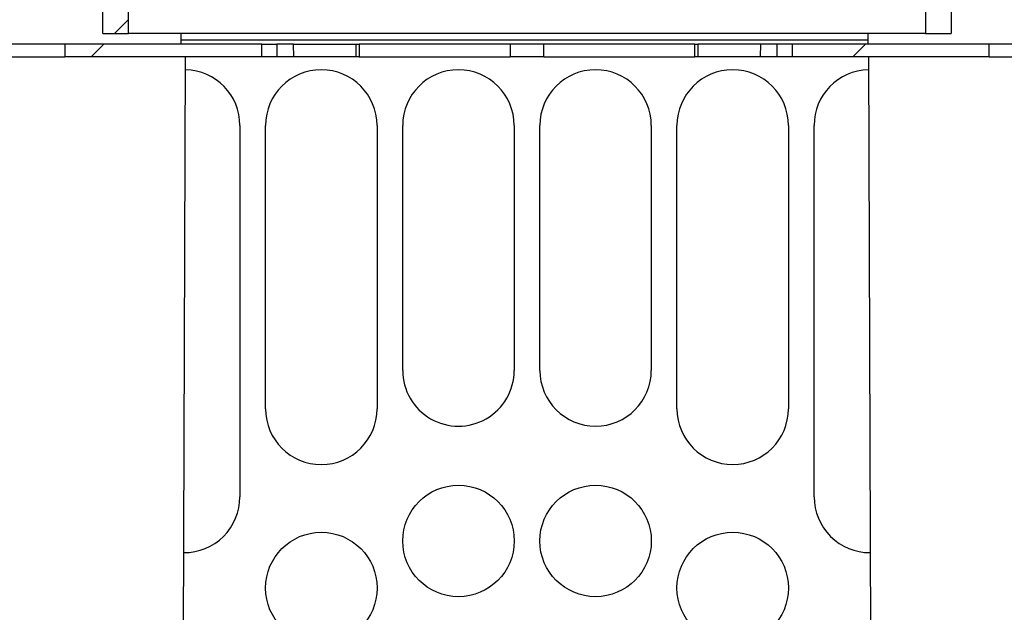
# Model space of a CAD drawing. Units: millimetres. Extents: x 500 to 20500, y 500 to 14350.
# Drawn here: x 6481 to 7061, y 8441 to 8790 of the extents above; entities that cross this region are included whole.
import ezdxf

# ---------------------------------------------------------------- set-up
doc = ezdxf.new("R2010")
doc.units = ezdxf.units.MM
doc.header["$LTSCALE"] = 50

msp = doc.modelspace()

# ---------------------------------------------------------------- hatches: boundary and pattern name
at = {"linetype": 'Continuous', "lineweight": 18}
h = msp.add_hatch(dxfattribs=at)
h.set_pattern_fill('ANSI34', scale=50, style=0)
h.paths.add_polyline_path([(6529.99, 10656.81), (6529.99, 8781.81), (6544.99, 8781.81), (6544.99, 10656.81)], flags=0)
h = msp.add_hatch(dxfattribs=at)
h.set_pattern_fill('ANSI34', scale=50, style=0)
h.paths.add_polyline_path([(7029.99, 8781.81), (7029.99, 10656.81), (7014.99, 10656.81), (7014.99, 8781.81)], flags=0)
h = msp.add_hatch(dxfattribs=at)
h.set_pattern_fill('ANSI31', scale=50, style=0)
h.paths.add_polyline_path([(6623.67, 8775.56), (6507.55, 8775.56), (6507.49, 8768.06), (6623.74, 8768.06)], flags=0)
h = msp.add_hatch(dxfattribs=at)
h.set_pattern_fill('ANSI31', scale=50, style=0)
h.paths.add_polyline_path([(6623.67, 8775.56), (6507.55, 8775.56), (6507.49, 8768.06), (6623.74, 8768.06)], flags=0)
h = msp.add_hatch(dxfattribs=at)
h.set_pattern_fill('ANSI31', scale=50, style=0)
h.paths.add_polyline_path([(6642.42, 8775.56), (6632.55, 8775.56), (6632.49, 8768.06), (6642.49, 8768.06)], flags=0)
h = msp.add_hatch(dxfattribs=at)
h.set_pattern_fill('ANSI31', scale=50, style=0)
h.paths.add_polyline_path([(6642.42, 8775.56), (6632.55, 8775.56), (6632.49, 8768.06), (6642.49, 8768.06)], flags=0)
h = msp.add_hatch(dxfattribs=at)
h.set_pattern_fill('ANSI31', scale=50, style=0)
h.paths.add_polyline_path([(6769.99, 8768.06), (6789.99, 8768.06), (6789.92, 8775.56), (6770.05, 8775.56)], flags=0)
h = msp.add_hatch(dxfattribs=at)
h.set_pattern_fill('ANSI31', scale=50, style=0)
h.paths.add_polyline_path([(6769.99, 8768.06), (6789.99, 8768.06), (6789.92, 8775.56), (6770.05, 8775.56)], flags=0)
h = msp.add_hatch(dxfattribs=at)
h.set_pattern_fill('ANSI31', scale=50, style=0)
h.paths.add_polyline_path([(6927.42, 8775.56), (6917.55, 8775.56), (6917.49, 8768.06), (6927.49, 8768.06)], flags=0)
h = msp.add_hatch(dxfattribs=at)
h.set_pattern_fill('ANSI31', scale=50, style=0)
h.paths.add_polyline_path([(6927.42, 8775.56), (6917.55, 8775.56), (6917.49, 8768.06), (6927.49, 8768.06)], flags=0)
h = msp.add_hatch(dxfattribs=at)
h.set_pattern_fill('ANSI31', scale=50, style=0)
h.paths.add_polyline_path([(7052.42, 8775.56), (6936.3, 8775.56), (6936.24, 8768.06), (7052.49, 8768.06)], flags=0)
h = msp.add_hatch(dxfattribs=at)
h.set_pattern_fill('ANSI31', scale=50, style=0)
h.paths.add_polyline_path([(7052.42, 8775.56), (6936.3, 8775.56), (6936.24, 8768.06), (7052.49, 8768.06)], flags=0)

# ---------------------------------------------------------------- linework, layer by layer
at = {"color": 7, "linetype": 'Continuous', "lineweight": 25}
for p, q in [((6529.99, 8781.81), (6529.99, 10656.81)), ((6544.99, 8781.81), (6544.99, 10656.81)), ((7014.99, 10656.81), (7014.99, 8781.81)), ((7029.99, 10656.81), (7029.99, 8781.81)), ((6529.99, 8781.81), (6544.99, 8781.81)), ((7014.99, 8781.81), (6544.99, 8781.81)), ((6576.12, 8775.56), (6576.15, 8781.81)), ((6980.92, 8781.81), (6980.95, 8775.56)), ((7014.99, 8781.81), (7029.99, 8781.81)), ((6507.55, 8775.56), (6465.86, 8775.56)), ((6507.55, 8775.56), (6507.49, 8768.06)), ((6623.67, 8775.56), (6507.55, 8775.56)), ((6623.74, 8768.06), (6623.67, 8775.56)), ((6623.67, 8775.56), (6632.55, 8775.56)), ((6632.55, 8775.56), (6632.49, 8768.06)), ((6642.42, 8775.56), (6632.55, 8775.56)), ((6642.49, 8768.06), (6642.42, 8775.56)), ((6642.42, 8775.56), (6679.26, 8775.56)), ((6770.05, 8775.56), (6681.05, 8775.56)), ((6770.05, 8775.56), (6769.99, 8768.06)), ((6789.92, 8775.56), (6770.05, 8775.56)), ((6789.99, 8768.06), (6789.92, 8775.56)), ((6878.92, 8775.56), (6789.92, 8775.56)), ((6917.55, 8775.56), (6880.72, 8775.56)), ((6917.55, 8775.56), (6917.49, 8768.06)), ((6927.42, 8775.56), (6917.55, 8775.56)), ((6927.49, 8768.06), (6927.42, 8775.56)), ((6936.3, 8775.56), (6927.42, 8775.56)), ((6936.3, 8775.56), (6936.24, 8768.06)), ((7052.42, 8775.56), (6936.3, 8775.56)), ((7052.49, 8768.06), (7052.42, 8775.56)), ((7094.11, 8775.56), (7052.42, 8775.56)), ((6465.92, 8768.06), (6507.49, 8768.06)), ((6623.74, 8768.06), (6507.49, 8768.06)), ((6576.12, 8025.56), (6578.72, 8768.06)), ((6576.12, 8025.56), (6578.72, 8768.06)), ((6632.49, 8768.06), (6623.74, 8768.06)), ((6642.49, 8768.06), (6632.49, 8768.06)), ((6679.26, 8768.06), (6642.49, 8768.06)), ((6681.06, 8768.06), (6769.99, 8768.06)), ((6789.99, 8768.06), (6769.99, 8768.06)), ((6789.99, 8768.06), (6878.92, 8768.06)), ((6917.49, 8768.06), (6880.72, 8768.06)), ((6927.49, 8768.06), (6917.49, 8768.06)), ((6936.24, 8768.06), (6927.49, 8768.06)), ((7052.49, 8768.06), (6936.24, 8768.06)), ((6981.26, 8768.06), (6983.85, 8025.56)), ((6981.26, 8768.06), (6983.85, 8025.56)), ((7052.49, 8768.06), (7094.05, 8768.06)), ((6610.76, 8727.58), (6610.77, 8508.68)), ((6625.9, 8560.59), (6625.89, 8727.59)), ((6691.59, 8727.59), (6691.6, 8560.6)), ((6706.73, 8583.22), (6706.72, 8727.59)), ((6772.42, 8727.59), (6772.43, 8583.22)), ((6787.56, 8583.22), (6787.55, 8727.59)), ((6853.26, 8727.6), (6853.27, 8583.22)), ((6868.4, 8560.61), (6868.39, 8727.6)), ((6934.09, 8727.6), (6934.1, 8560.61)), ((6949.23, 8508.68), (6949.22, 8727.6))]:
    msp.add_line(p, q, dxfattribs=at)
at = {"color": 8, "linetype": 'Continuous', "lineweight": 25}
msp.add_line((6576.13, 8778.06), (6980.94, 8778.06), dxfattribs=at)
at = {"color": 7, "linetype": 'Continuous', "lineweight": 25, "flags": 128}
for points in [[(6679.26, 8768.06), (6679.26, 8770.56), (6679.26, 8775.56)], [(6679.26, 8768.06), (6679.26, 8770.56), (6679.26, 8775.56)], [(6681.05, 8775.56), (6681.06, 8771.82), (6681.06, 8768.06)], [(6681.05, 8775.56), (6681.06, 8771.82), (6681.06, 8768.06)], [(6878.92, 8768.06), (6878.92, 8771.82), (6878.92, 8775.56)], [(6878.92, 8768.06), (6878.92, 8771.82), (6878.92, 8775.56)], [(6880.72, 8775.56), (6880.72, 8773.06), (6880.72, 8768.06)], [(6880.72, 8775.56), (6880.72, 8773.06), (6880.72, 8768.06)]]:
    msp.add_lwpolyline(points, dxfattribs=at)
at = {"color": 7, "linetype": 'Continuous', "lineweight": 25}
for centre in [(6739.59, 8482.68), (6820.42, 8482.68), (6658.76, 8454.96), (6901.26, 8454.98)]:
    msp.add_circle(centre, 32.85, dxfattribs=at)
for centre, start, end in [((6577.91, 8727.58), 0.00342, 88.63319), ((6658.74, 8727.59), 0.00342, 180.00342), ((6739.57, 8727.59), 0.00342, 180.00342), ((6820.41, 8727.6), 0.00342, 180.00342), ((6901.24, 8727.6), 0.00342, 180.00342), ((6982.07, 8727.61), 91.37539, 180.00342), ((6739.58, 8583.22), 179.99362, 0.00639), ((6820.41, 8583.22), 180.00342, 0.00342), ((6658.75, 8560.59), 180.00342, 0.00342), ((6901.25, 8560.61), 180.00342, 0.00342), ((6577.92, 8508.65), 269.61106, 0.04799), ((6982.09, 8508.68), 180.00342, 270.3347)]:
    msp.add_arc(centre, 32.85, start, end, dxfattribs=at)
for points, knots in [([(6679.26, 8775.56), (6679.36, 8775.56), (6679.57, 8775.56), (6679.99, 8775.56), (6680.41, 8775.56), (6680.79, 8775.56), (6680.97, 8775.56), (6681.05, 8775.56)], [0, 0, 0, 0, 0.209874, 0.419749, 0.629615, 0.839476, 1, 1, 1, 1]), ([(6679.26, 8775.56), (6679.36, 8775.56), (6679.57, 8775.56), (6679.99, 8775.56), (6680.41, 8775.56), (6680.79, 8775.56), (6680.97, 8775.56), (6681.05, 8775.56)], [0, 0, 0, 0, 0.209874, 0.419749, 0.629615, 0.839476, 1, 1, 1, 1]), ([(6878.92, 8775.56), (6879.03, 8775.56), (6879.25, 8775.56), (6879.66, 8775.56), (6880.09, 8775.56), (6880.46, 8775.56), (6880.64, 8775.56), (6880.72, 8775.56)], [0, 0, 0, 0, 0.209874, 0.419749, 0.629615, 0.839476, 1, 1, 1, 1]), ([(6878.92, 8775.56), (6879.03, 8775.56), (6879.25, 8775.56), (6879.66, 8775.56), (6880.09, 8775.56), (6880.46, 8775.56), (6880.64, 8775.56), (6880.72, 8775.56)], [0, 0, 0, 0, 0.209874, 0.419749, 0.629615, 0.839476, 1, 1, 1, 1]), ([(6681.06, 8768.06), (6680.95, 8768.06), (6680.73, 8768.06), (6680.31, 8768.06), (6679.89, 8768.06), (6679.52, 8768.06), (6679.34, 8768.06), (6679.26, 8768.06)], [0, 0, 0, 0, 0.20981, 0.41962, 0.62942, 0.839217, 1, 1, 1, 1]), ([(6681.06, 8768.06), (6680.95, 8768.06), (6680.73, 8768.06), (6680.31, 8768.06), (6679.89, 8768.06), (6679.52, 8768.06), (6679.34, 8768.06), (6679.26, 8768.06)], [0, 0, 0, 0, 0.20981, 0.41962, 0.62942, 0.839217, 1, 1, 1, 1]), ([(6880.72, 8768.06), (6880.61, 8768.06), (6880.4, 8768.06), (6879.99, 8768.06), (6879.56, 8768.06), (6879.19, 8768.06), (6879, 8768.06), (6878.92, 8768.06)], [0, 0, 0, 0, 0.20981, 0.41962, 0.62942, 0.839217, 1, 1, 1, 1]), ([(6880.72, 8768.06), (6880.61, 8768.06), (6880.4, 8768.06), (6879.99, 8768.06), (6879.56, 8768.06), (6879.19, 8768.06), (6879, 8768.06), (6878.92, 8768.06)], [0, 0, 0, 0, 0.20981, 0.41962, 0.62942, 0.839217, 1, 1, 1, 1])]:
    msp.add_open_spline(points, degree=3, knots=knots, dxfattribs=at)

doc.saveas('drawing.dxf')
